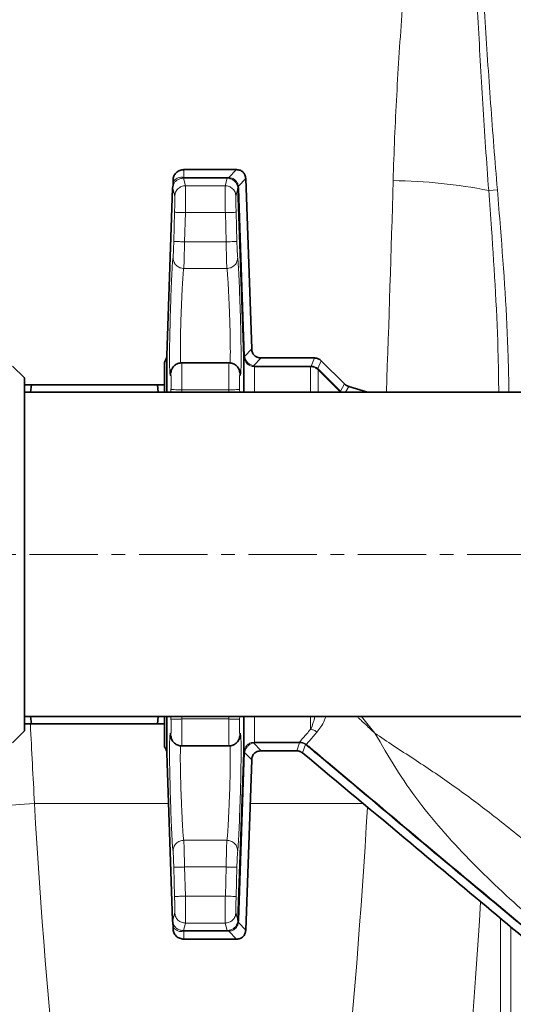
# Model space of a CAD drawing. Units: millimetres. Extents: x 10 to 6959, y 329 to 6185.
# Drawn here: x 3365 to 3456, y 834 to 1017 of the extents above; entities that cross this region are included whole.
import ezdxf

# ---------------------------------------------------------------- set-up
doc = ezdxf.new("R2010")
doc.units = ezdxf.units.MM
doc.linetypes.add('CENTERX2', pattern=[20.32, 12.7, -2.54, 2.54, -2.54])

msp = doc.modelspace()

# ---------------------------------------------------------------- linework, layer by layer
at = {"color": 7, "linetype": 'Continuous', "lineweight": 35}
for p, q in [((3395.26, 989.5), (3405.04, 989.5)), ((3393.24, 986.39), (3393.19, 985.98)), ((3393.19, 986.07), (3393.23, 986.38)), ((3393.28, 987.24), (3393.26, 987.5)), ((3406.77, 987.83), (3407.87, 956.17)), ((3393.19, 986.07), (3392.11, 954.93)), ((3406.42, 954.82), (3405.33, 985.97)), ((3403.7, 953.59), (3394.82, 953.59)), ((3409.61, 954.5), (3419.57, 954.5)), ((3420.79, 953.99), (3425.1, 949.68)), ((3365.66, 950.8), (3363.46, 953)), ((3365.66, 885.2), (3365.66, 950.8)), ((3479.16, 948.15), (3365.66, 948.15)), ((3366.8, 948.15), (3366.97, 949.5)), ((3366.97, 949.5), (3390.36, 949.5)), ((3390.36, 949.5), (3390.52, 948.15)), ((3425.92, 949.22), (3429.39, 948.15)), ((3365.66, 887.85), (3479.16, 887.85)), ((3366.97, 886.5), (3366.8, 887.85)), ((3390.52, 887.85), (3390.36, 886.5)), ((3390.36, 886.5), (3366.97, 886.5)), ((3363.46, 883), (3365.66, 885.2)), ((3394.82, 882.41), (3403.7, 882.41)), ((3392.11, 881.07), (3393.19, 849.93)), ((3405.33, 850.03), (3406.42, 881.18)), ((3416.23, 881.5), (3409.61, 881.5)), ((3407.87, 879.83), (3406.77, 848.17)), ((3393.19, 850.02), (3393.24, 849.6)), ((3393.19, 849.93), (3393.22, 850.02)), ((3393.23, 849.62), (3393.19, 849.93)), ((3393.23, 849.62), (3393.28, 848.76)), ((3393.26, 848.5), (3393.28, 848.76)), ((3405.04, 846.5), (3395.26, 846.5))]:
    msp.add_line(p, q, dxfattribs=at)
at = {"color": 8, "linetype": 'Continuous', "lineweight": 18}
for p, q in [((3395.26, 989.5), (3395.26, 988.03)), ((3405.04, 989.5), (3403.6, 988.01)), ((3393.28, 987.24), (3393.48, 987.5)), ((3395.58, 986.51), (3395.19, 987.89)), ((3395.19, 987.89), (3395.26, 987.89)), ((3395.24, 988.03), (3395.26, 988.03)), ((3395.26, 988.03), (3403.33, 988.03)), ((3403.33, 987.89), (3395.26, 987.89)), ((3402.95, 986.51), (3395.58, 986.51)), ((3403.33, 987.89), (3402.95, 986.51)), ((3403.33, 988.03), (3403.6, 988.01)), ((3403.51, 987.89), (3403.33, 987.89)), ((3406.77, 987.83), (3405.41, 986.43)), ((3405.41, 986.43), (3405.47, 985.97)), ((3393.58, 984.57), (3393.22, 985.98)), ((3405.33, 985.97), (3404.95, 984.57)), ((3405.47, 985.97), (3406.55, 954.82)), ((3451.91, 985.62), (3453.52, 985.76)), ((3393.4, 976.15), (3393.55, 981.57)), ((3395.4, 976.09), (3395.55, 981.51)), ((3395.55, 981.51), (3402.98, 981.51)), ((3402.98, 981.51), (3403.13, 976.09)), ((3404.98, 981.57), (3405.13, 976.15)), ((3403.13, 976.09), (3395.4, 976.09)), ((3395.26, 971.13), (3403.27, 971.13)), ((3406.55, 954.8), (3407.87, 956.17)), ((3406.42, 954.82), (3406.42, 954.78)), ((3406.55, 954.82), (3406.55, 954.8)), ((3409.61, 954.5), (3408.19, 953.03)), ((3419.57, 954.5), (3418.94, 953)), ((3420.79, 953.99), (3420.18, 952.53)), ((3392.83, 951.55), (3392.94, 952.08)), ((3407.96, 952.93), (3408.42, 952.87)), ((3408.42, 953), (3418.83, 953)), ((3418.83, 952.87), (3408.42, 952.87)), ((3418.83, 953), (3418.94, 953)), ((3418.91, 952.87), (3418.83, 952.87)), ((3420.25, 952.29), (3420.14, 952.38)), ((3420.18, 952.53), (3420.34, 952.38)), ((3424.26, 948.25), (3420.25, 952.29)), ((3420.34, 952.38), (3424.36, 948.35)), ((3425.1, 949.68), (3424.36, 948.35)), ((3392.88, 948.62), (3392.88, 948.15)), ((3394.88, 948.59), (3403.64, 948.59)), ((3394.88, 948.15), (3394.88, 948.59)), ((3403.64, 948.59), (3403.65, 948.15)), ((3405.65, 948.15), (3405.64, 948.62)), ((3424.3, 948.21), (3424.26, 948.25)), ((3424.36, 948.35), (3424.44, 948.27)), ((3424.44, 948.27), (3424.6, 948.15)), ((3425.92, 949.22), (3425.33, 948.15)), ((3392.88, 887.85), (3392.88, 887.38)), ((3394.88, 887.41), (3394.88, 887.85)), ((3403.65, 887.85), (3403.64, 887.41)), ((3405.64, 887.38), (3405.65, 887.85)), ((3418.83, 885.49), (3418.83, 887.85)), ((3428.25, 887.85), (3430.76, 884.79)), ((3403.64, 887.41), (3394.88, 887.41)), ((3405.69, 884.45), (3405.58, 883.92)), ((3408.42, 883.13), (3407.96, 883.07)), ((3408.19, 882.97), (3409.61, 881.5)), ((3408.42, 883.13), (3416.77, 883.13)), ((3416.77, 883), (3408.42, 883)), ((3416.23, 881.5), (3416.77, 883)), ((3416.77, 883.13), (3416.78, 883.13)), ((3416.77, 883), (3416.8, 883)), ((3417.89, 882.64), (3417.34, 881.1)), ((3418.06, 882.68), (3417.89, 882.8)), ((3417.98, 882.58), (3417.89, 882.64)), ((3406.55, 881.18), (3405.47, 850.03)), ((3406.42, 881.22), (3406.42, 881.18)), ((3407.87, 879.83), (3406.55, 881.2)), ((3406.55, 881.2), (3406.55, 881.18)), ((3392.43, 871.73), (3367.53, 871.73)), ((3428.56, 871.73), (3407.59, 871.73)), ((3403.27, 864.87), (3395.26, 864.87)), ((3393.55, 854.43), (3393.4, 859.85)), ((3395.55, 854.49), (3395.4, 859.91)), ((3395.4, 859.91), (3403.13, 859.91)), ((3403.13, 859.91), (3402.98, 854.49)), ((3405.13, 859.85), (3404.98, 854.43)), ((3402.98, 854.49), (3395.55, 854.49)), ((3393.22, 850.02), (3393.58, 851.43)), ((3404.95, 851.43), (3405.33, 850.03)), ((3395.19, 848.11), (3395.58, 849.49)), ((3395.58, 849.49), (3402.95, 849.49)), ((3402.95, 849.49), (3403.33, 848.11)), ((3405.47, 850.03), (3405.41, 849.57)), ((3405.41, 849.57), (3406.77, 848.17)), ((3454.07, 850.4), (3454.07, 749.62)), ((3393.48, 848.5), (3393.28, 848.76)), ((3395.26, 848.11), (3395.19, 848.11)), ((3395.26, 847.97), (3395.24, 847.97)), ((3395.26, 848.11), (3403.33, 848.11)), ((3403.33, 847.97), (3395.26, 847.97)), ((3395.26, 847.97), (3395.26, 846.5)), ((3403.33, 848.11), (3403.51, 848.11)), ((3403.6, 847.99), (3403.33, 847.97)), ((3403.6, 847.99), (3405.04, 846.5)), ((3456.04, 749.62), (3456.04, 848.75))]:
    msp.add_line(p, q, dxfattribs=at)
at = {"color": 7, "linetype": 'CENTERX2', "lineweight": 18}
msp.add_line((3305.66, 918), (3539.16, 918), dxfattribs=at)
at = {"color": 8, "linetype": 'Continuous', "lineweight": 18, "flags": 128}
msp.add_lwpolyline([(3345.86, 865.37), (3346.5, 866.19), (3347.49, 867), (3348.79, 867.78), (3350.41, 868.52), (3352.3, 869.21), (3354.44, 869.84), (3356.79, 870.4), (3359.32, 870.87), (3361.98, 871.25), (3364.73, 871.54), (3367.53, 871.73)], dxfattribs=at)
at = {"color": 7, "linetype": 'Continuous', "lineweight": 35}
for radius in [480, 470, 421]:
    msp.add_circle((3535.97, 1114.5), radius, dxfattribs=at)
at = {"color": 8, "linetype": 'Continuous', "lineweight": 18}
msp.add_circle((3535.97, 1114.5), 430.29, dxfattribs=at)
msp.add_arc((3433.1, 890.25), 97.21, 78.8446, 89.377, dxfattribs=at)
at = {"color": 7, "linetype": 'Continuous', "lineweight": 35}
for centre, start, end in [((3390.11, 955), 320.9472, 0), ((3390.11, 881), 0, 39.0617)]:
    msp.add_arc(centre, 2, start, end, dxfattribs=at)
at = {"color": 8, "linetype": 'Continuous', "lineweight": 18}
for centre, major_axis, ratio, start_param, end_param in [((3283.91, 1114.5), (0, 840), 0.180945, 4.513035, 4.560561), ((3513.04, 1114.5), (0, 840), 0.180945, 1.84573, 1.863991), ((3420.19, 955.54), (0, 290), 0.189704, 1.863991, 2.291637), ((3376.75, 955.54), (0, 290), 0.189704, 3.991549, 4.416711), ((3398.42, 955.54), (0, 312), 0.176327, 3.991549, 4.379024)]:
    msp.add_ellipse(centre, major_axis=major_axis, ratio=ratio, start_param=start_param, end_param=end_param, dxfattribs=at)
for points, knots in [([(3434.15, 987.45), (3434.3, 992.74), (3434.53, 998.02), (3435.1, 1008.61), (3435.45, 1013.9), (3436.63, 1029.78), (3437.6, 1040.36), (3439.76, 1061.53), (3440.94, 1072.11), (3442.79, 1088), (3443.42, 1093.29), (3444.69, 1103.89), (3445.33, 1109.19), (3445.97, 1114.5)], [0, 0, 0, 0, 0.125, 0.125, 0.25, 0.25, 0.5, 0.5, 0.75, 0.75, 0.875, 0.875, 1, 1, 1, 1]), ([(3451.91, 985.62), (3451.5, 990.98), (3451.14, 996.35), (3450.48, 1007.08), (3450.18, 1012.44), (3449.32, 1028.55), (3448.83, 1039.29), (3447.93, 1060.77), (3447.51, 1071.52), (3446.73, 1093.01), (3446.35, 1103.76), (3445.97, 1114.5)], [0, 0, 0, 0, 0.125, 0.125, 0.25, 0.25, 0.5, 0.5, 0.75, 0.75, 1, 1, 1, 1]), ([(3453.52, 985.76), (3453.07, 991.11), (3452.65, 996.47), (3451.88, 1007.19), (3451.51, 1012.55), (3450.47, 1028.64), (3449.85, 1039.37), (3448.67, 1060.83), (3448.11, 1071.56), (3447.03, 1093.03), (3446.5, 1103.77), (3445.97, 1114.5)], [0, 0, 0, 0, 0.125, 0.125, 0.25, 0.25, 0.5, 0.5, 0.75, 0.75, 1, 1, 1, 1]), ([(3393.48, 987.5), (3393.72, 987.7), (3394.08, 988), (3394.62, 988.09), (3394.9, 988.08), (3395.08, 988.05), (3395.18, 988.04), (3395.24, 988.03)], [0, 0, 0, 0, 0.499324, 0.749716, 0.877507, 0.939127, 1, 1, 1, 1]), ([(3395.19, 987.89), (3395.11, 987.89), (3394.94, 987.89), (3394.66, 987.84), (3394.26, 987.72), (3393.82, 987.44), (3393.42, 986.99), (3393.29, 986.58), (3393.23, 986.38)], [0, 0, 0, 0, 0.062397, 0.124993, 0.249972, 0.49989, 0.749963, 1, 1, 1, 1]), ([(3393.58, 984.57), (3393.61, 984.82), (3393.68, 985.33), (3394.15, 985.98), (3394.82, 986.43), (3395.33, 986.48), (3395.58, 986.51)], [0, 0, 0, 0, 0.240492, 0.5, 0.759508, 1, 1, 1, 1]), ([(3395.19, 987.89), (3395.2, 987.9), (3395.21, 987.92), (3395.23, 987.99), (3395.24, 988.03)], [0, 0, 0, 0, 0.5, 1, 1, 1, 1]), ([(3395.58, 986.51), (3395.58, 986.41), (3395.59, 986.22), (3395.59, 985.07), (3395.58, 983.75), (3395.56, 982.52), (3395.55, 981.85), (3395.55, 981.51)], [0, 0, 0, 0, 0.252519, 0.499351, 0.738085, 0.866272, 1, 1, 1, 1]), ([(3402.95, 986.51), (3402.94, 986.41), (3402.93, 986.22), (3402.93, 985.07), (3402.94, 983.75), (3402.96, 982.52), (3402.97, 981.85), (3402.98, 981.51)], [0, 0, 0, 0, 0.252517, 0.499351, 0.738082, 0.866269, 1, 1, 1, 1]), ([(3402.95, 986.51), (3403.19, 986.48), (3403.71, 986.43), (3404.37, 985.98), (3404.84, 985.33), (3404.91, 984.82), (3404.95, 984.57)], [0, 0, 0, 0, 0.240493, 0.500001, 0.759508, 1, 1, 1, 1]), ([(3405.3, 986.27), (3405.24, 986.47), (3405.12, 986.88), (3404.7, 987.39), (3404.15, 987.76), (3403.73, 987.84), (3403.51, 987.89)], [0, 0, 0, 0, 0.252719, 0.501262, 0.749306, 1, 1, 1, 1]), ([(3403.6, 988.01), (3403.83, 987.99), (3404.26, 987.93), (3404.83, 987.58), (3405.25, 987.06), (3405.36, 986.64), (3405.41, 986.43)], [0, 0, 0, 0, 0.255082, 0.50007, 0.741573, 1, 1, 1, 1]), ([(3405.3, 986.27), (3405.3, 986.29), (3405.3, 986.34), (3405.38, 986.4), (3405.41, 986.43)], [0, 0, 0, 0, 0.5, 1, 1, 1, 1]), ([(3405.33, 985.97), (3405.33, 986.02), (3405.32, 986.12), (3405.31, 986.22), (3405.3, 986.27)], [0, 0, 0, 0, 0.496112, 1, 1, 1, 1]), ([(3393.55, 981.57), (3393.56, 981.95), (3393.58, 982.72), (3393.59, 983.7), (3393.6, 984.4), (3393.58, 984.51), (3393.58, 984.57)], [0, 0, 0, 0, 0.250012, 0.5, 0.749988, 1, 1, 1, 1]), ([(3404.95, 984.57), (3404.94, 984.51), (3404.93, 984.4), (3404.93, 983.7), (3404.95, 982.72), (3404.97, 981.95), (3404.98, 981.57)], [0, 0, 0, 0, 0.250012, 0.5, 0.749988, 1, 1, 1, 1]), ([(3451.91, 985.62), (3452.08, 983.26), (3452.82, 972.94), (3453.6, 960.45), (3453.74, 950.31), (3453.77, 948.15)], [0, 0, 0, 0, 0.189463, 0.827485, 1, 1, 1, 1]), ([(3455.66, 948.15), (3455.62, 950.32), (3455.43, 960.5), (3454.55, 973.04), (3453.71, 983.39), (3453.52, 985.76)], [0, 0, 0, 0, 0.172784, 0.810926, 1, 1, 1, 1]), ([(3393.55, 981.57), (3393.58, 981.57), (3393.63, 981.57), (3393.88, 981.56), (3394.14, 981.55), (3394.46, 981.54), (3394.92, 981.53), (3395.3, 981.52), (3395.55, 981.51)], [0, 0, 0, 0, 0.239737, 0.368541, 0.500002, 0.631462, 0.760266, 1, 1, 1, 1]), ([(3393.26, 973.17), (3393.27, 973.25), (3393.29, 973.41), (3393.33, 974.12), (3393.36, 975.06), (3393.39, 975.78), (3393.4, 976.15)], [0, 0, 0, 0, 0.250011, 0.5, 0.749988, 1, 1, 1, 1]), ([(3395.4, 976.09), (3395.15, 976.1), (3394.77, 976.11), (3394.31, 976.12), (3393.99, 976.13), (3393.73, 976.14), (3393.48, 976.14), (3393.43, 976.15), (3393.4, 976.15)], [0, 0, 0, 0, 0.239752, 0.36855, 0.5, 0.63145, 0.760248, 1, 1, 1, 1]), ([(3395.4, 976.09), (3395.39, 975.6), (3395.37, 974.78), (3395.35, 973.66), (3395.33, 972.77), (3395.3, 972.04), (3395.28, 971.41), (3395.27, 971.24), (3395.26, 971.13)], [0, 0, 0, 0, 0.201677, 0.338859, 0.500039, 0.650644, 0.784296, 1, 1, 1, 1]), ([(3403.13, 976.09), (3403.14, 975.6), (3403.15, 974.78), (3403.18, 973.66), (3403.2, 972.77), (3403.22, 972.04), (3403.24, 971.41), (3403.26, 971.24), (3403.27, 971.13)], [0, 0, 0, 0, 0.201702, 0.338878, 0.500039, 0.650656, 0.784311, 1, 1, 1, 1]), ([(3405.13, 976.15), (3405.14, 975.78), (3405.16, 975.06), (3405.2, 974.12), (3405.24, 973.41), (3405.26, 973.25), (3405.27, 973.17)], [0, 0, 0, 0, 0.250016, 0.50001, 0.749997, 1, 1, 1, 1]), ([(3392.83, 951.55), (3392.81, 951.41), (3392.76, 951.15), (3392.7, 951.32), (3392.65, 951.92), (3392.63, 952.95), (3392.62, 954.37), (3392.62, 956.11), (3392.65, 958.1), (3392.7, 960.26), (3392.76, 962.51), (3392.82, 964.74), (3392.9, 966.88), (3392.98, 968.82), (3393.06, 970.49), (3393.13, 971.81), (3393.2, 972.77), (3393.24, 973.03), (3393.26, 973.17)], [0, 0, 0, 0, 0.062497, 0.124995, 0.18749, 0.249988, 0.312485, 0.374982, 0.43748, 0.499975, 0.562473, 0.624973, 0.687474, 0.749979, 0.812482, 0.874989, 0.937499, 1, 1, 1, 1]), ([(3393.26, 973.17), (3393.28, 972.91), (3393.31, 972.52), (3393.56, 972.05), (3393.81, 971.72), (3394.14, 971.46), (3394.61, 971.2), (3395, 971.16), (3395.26, 971.13)], [0, 0, 0, 0, 0.2391112, 0.3681381, 0.4999991, 0.6318602, 0.7608875, 1, 1, 1, 1]), ([(3403.27, 971.13), (3403.52, 971.16), (3403.92, 971.2), (3404.39, 971.46), (3404.71, 971.72), (3404.97, 972.05), (3405.21, 972.52), (3405.24, 972.91), (3405.27, 973.17)], [0, 0, 0, 0, 0.239112, 0.368139, 0.5, 0.631861, 0.760888, 1, 1, 1, 1]), ([(3405.27, 973.17), (3405.29, 973.03), (3405.32, 972.77), (3405.39, 971.81), (3405.47, 970.49), (3405.55, 968.82), (3405.62, 966.88), (3405.7, 964.74), (3405.77, 962.51), (3405.83, 960.26), (3405.87, 958.1), (3405.9, 956.11), (3405.91, 954.37), (3405.9, 952.95), (3405.87, 951.92), (3405.82, 951.32), (3405.77, 951.15), (3405.72, 951.41), (3405.69, 951.55)], [0, 0, 0, 0, 0.062501, 0.125013, 0.187517, 0.250023, 0.312528, 0.37503, 0.43753, 0.500025, 0.562523, 0.62502, 0.687516, 0.750014, 0.812509, 0.875005, 0.937503, 1, 1, 1, 1]), ([(3394.68, 953.52), (3394.67, 953.63), (3394.64, 954.02), (3394.61, 955.52), (3394.63, 957.6), (3394.67, 959.32), (3394.69, 960.46), (3394.72, 961.45), (3394.75, 962.27), (3394.77, 962.91), (3394.8, 963.59), (3394.83, 964.29), (3394.86, 965.14), (3394.9, 966.04), (3394.95, 967.04), (3395, 967.99), (3395.05, 968.87), (3395.1, 969.57), (3395.15, 970.25), (3395.2, 970.84), (3395.24, 971.03), (3395.26, 971.13)], [0, 0, 0, 0, 0.050711, 0.180531, 0.311218, 0.357377, 0.40473, 0.453278, 0.477577, 0.503402, 0.530753, 0.559629, 0.590031, 0.63737, 0.676802, 0.726725, 0.778712, 0.824278, 0.863417, 0.934355, 1, 1, 1, 1]), ([(3403.27, 971.13), (3403.28, 971.07), (3403.3, 970.96), (3403.34, 970.61), (3403.38, 970.19), (3403.41, 969.72), (3403.45, 969.26), (3403.48, 968.67), (3403.54, 967.67), (3403.59, 966.61), (3403.64, 965.67), (3403.65, 965.3), (3403.68, 964.7), (3403.72, 963.84), (3403.76, 962.72), (3403.8, 961.4), (3403.85, 959.88), (3403.89, 957.76), (3403.92, 955.52), (3403.89, 954.02), (3403.85, 953.63), (3403.84, 953.52)], [0, 0, 0, 0, 0.043218, 0.08879, 0.136716, 0.165438, 0.197805, 0.233816, 0.27347, 0.362616, 0.383085, 0.398895, 0.410047, 0.459738, 0.50531, 0.546763, 0.619119, 0.688769, 0.81943, 0.949424, 1, 1, 1, 1]), ([(3394.85, 953.59), (3394.86, 953.57), (3394.87, 953.53), (3394.88, 953.11), (3394.9, 952.2), (3394.9, 950.56), (3394.89, 949.25), (3394.88, 948.59)], [0, 0, 0, 0, 0.13411, 0.262436, 0.500682, 0.747298, 1, 1, 1, 1]), ([(3403.67, 953.59), (3403.67, 953.57), (3403.66, 953.53), (3403.64, 953.11), (3403.63, 952.2), (3403.63, 950.56), (3403.64, 949.25), (3403.64, 948.59)], [0, 0, 0, 0, 0.134099, 0.262422, 0.500682, 0.747288, 1, 1, 1, 1]), ([(3406.42, 954.78), (3406.46, 954.54), (3406.53, 954.11), (3406.89, 953.56), (3407.36, 953.14), (3407.76, 953), (3407.96, 952.93)], [0, 0, 0, 0, 0.279853, 0.49996, 0.751101, 1, 1, 1, 1]), ([(3408.19, 953.03), (3407.99, 953.1), (3407.61, 953.23), (3407.1, 953.65), (3406.71, 954.18), (3406.6, 954.6), (3406.55, 954.8)], [0, 0, 0, 0, 0.2499726, 0.5000068, 0.7507736, 1, 1, 1, 1]), ([(3392.88, 948.62), (3392.89, 948.85), (3392.89, 949.3), (3392.9, 949.95), (3392.9, 950.53), (3392.89, 951.01), (3392.88, 951.37), (3392.87, 951.58), (3392.85, 951.66), (3392.84, 951.58), (3392.83, 951.55)], [0, 0, 0, 0, 0.125191, 0.25003, 0.375023, 0.500019, 0.625015, 0.750007, 0.875042, 1, 1, 1, 1]), ([(3405.51, 952.33), (3405.52, 952.3), (3405.65, 952.07), (3405.68, 951.79), (3405.69, 951.55)], [0, 0, 0, 0, 0.104244, 1, 1, 1, 1]), ([(3405.69, 951.55), (3405.69, 951.58), (3405.67, 951.66), (3405.66, 951.58), (3405.64, 951.37), (3405.63, 951.01), (3405.63, 950.53), (3405.63, 949.95), (3405.63, 949.3), (3405.64, 948.85), (3405.64, 948.62)], [0, 0, 0, 0, 0.12496, 0.250001, 0.374993, 0.499989, 0.624985, 0.749977, 0.874813, 1, 1, 1, 1]), ([(3407.96, 952.93), (3408, 952.93), (3408.07, 952.94), (3408.15, 953), (3408.19, 953.03)], [0, 0, 0, 0, 0.499999, 1, 1, 1, 1]), ([(3408.19, 953.03), (3408.22, 953.02), (3408.3, 953), (3408.38, 953), (3408.42, 953)], [0, 0, 0, 0, 0.50822, 1, 1, 1, 1]), ([(3408.42, 952.87), (3408.42, 952.56), (3408.42, 951.93), (3408.42, 950.18), (3408.42, 948.58), (3408.42, 948.15)], [0, 0, 0, 0, 0.421991, 0.843982, 1, 1, 1, 1]), ([(3418.83, 948.15), (3418.83, 948.78), (3418.83, 950.4), (3418.83, 952.06), (3418.83, 952.6), (3418.83, 952.87)], [0, 0, 0, 0, 0.241436, 0.620718, 1, 1, 1, 1]), ([(3420.14, 952.38), (3419.96, 952.51), (3419.59, 952.78), (3419.14, 952.84), (3418.91, 952.87)], [0, 0, 0, 0, 0.49265, 1, 1, 1, 1]), ([(3418.94, 953), (3419.17, 952.97), (3419.63, 952.93), (3420, 952.66), (3420.18, 952.53)], [0, 0, 0, 0, 0.500116, 1, 1, 1, 1]), ([(3420.25, 948.15), (3420.25, 948.76), (3420.25, 950.17), (3420.25, 951.61), (3420.25, 952.06), (3420.25, 952.29)], [0, 0, 0, 0, 0.273472, 0.636736, 1, 1, 1, 1]), ([(3394.88, 948.59), (3394.63, 948.59), (3394.12, 948.6), (3393.45, 948.62), (3392.99, 948.62), (3392.92, 948.63), (3392.88, 948.63)], [0, 0, 0, 0, 0.240494, 0.500004, 0.759513, 1, 1, 1, 1]), ([(3405.64, 948.63), (3405.61, 948.63), (3405.54, 948.62), (3405.07, 948.62), (3404.4, 948.6), (3403.89, 948.59), (3403.64, 948.59)], [0, 0, 0, 0, 0.24049, 0.5, 0.75951, 1, 1, 1, 1]), ([(3408.42, 887.85), (3408.42, 887.42), (3408.42, 885.82), (3408.42, 884.07), (3408.42, 883.44), (3408.42, 883.13)], [0, 0, 0, 0, 0.156018, 0.578009, 1, 1, 1, 1]), ([(3418.83, 885.49), (3419, 885.87), (3419.28, 886.52), (3419.52, 887.46), (3419.62, 887.85)], [0, 0, 0, 0, 0.58559, 1, 1, 1, 1]), ([(3421.62, 887.85), (3421.55, 887.64), (3421.11, 886.31), (3420.51, 885.58), (3419.99, 884.97)], [0, 0, 0, 0, 0.154711, 1, 1, 1, 1]), ([(3427.45, 887.85), (3427.58, 887.73), (3427.94, 887.39), (3428.37, 887), (3428.68, 886.71), (3428.77, 886.63), (3428.8, 886.6), (3429.45, 885.99), (3430.11, 885.39), (3430.76, 884.79)], [0, 0, 0, 0, 0.116429, 0.328559, 0.386418, 0.40288, 0.407966, 0.410949, 1, 1, 1, 1]), ([(3392.83, 884.45), (3392.84, 884.42), (3392.85, 884.34), (3392.87, 884.42), (3392.88, 884.63), (3392.89, 884.99), (3392.9, 885.47), (3392.9, 886.05), (3392.89, 886.7), (3392.89, 887.15), (3392.88, 887.38)], [0, 0, 0, 0, 0.12496, 0.250001, 0.374993, 0.499989, 0.624985, 0.749977, 0.874813, 1, 1, 1, 1]), ([(3394.88, 887.41), (3394.63, 887.41), (3394.25, 887.4), (3393.8, 887.39), (3393.48, 887.38), (3393.22, 887.38), (3392.97, 887.38), (3392.92, 887.37), (3392.88, 887.37)], [0, 0, 0, 0, 0.239865, 0.368623, 0.5, 0.631377, 0.760135, 1, 1, 1, 1]), ([(3394.88, 887.41), (3394.89, 886.75), (3394.9, 885.44), (3394.9, 883.8), (3394.88, 882.89), (3394.87, 882.47), (3394.86, 882.43), (3394.85, 882.41)], [0, 0, 0, 0, 0.252711, 0.499318, 0.737576, 0.865899, 1, 1, 1, 1]), ([(3403.64, 887.41), (3403.64, 886.75), (3403.63, 885.44), (3403.63, 883.8), (3403.64, 882.89), (3403.66, 882.47), (3403.67, 882.43), (3403.67, 882.41)], [0, 0, 0, 0, 0.252707, 0.499318, 0.737565, 0.865891, 1, 1, 1, 1]), ([(3403.64, 887.41), (3403.89, 887.41), (3404.4, 887.4), (3405.07, 887.38), (3405.54, 887.38), (3405.61, 887.37), (3405.64, 887.37)], [0, 0, 0, 0, 0.2404922, 0.5000028, 0.7595119, 1, 1, 1, 1]), ([(3405.64, 887.38), (3405.64, 887.15), (3405.63, 886.7), (3405.63, 886.05), (3405.63, 885.47), (3405.63, 884.99), (3405.64, 884.63), (3405.66, 884.42), (3405.67, 884.34), (3405.69, 884.42), (3405.69, 884.45)], [0, 0, 0, 0, 0.125191, 0.25003, 0.375023, 0.500019, 0.625015, 0.750007, 0.875042, 1, 1, 1, 1]), ([(3393.26, 862.83), (3393.24, 862.97), (3393.2, 863.23), (3393.13, 864.19), (3393.06, 865.51), (3392.98, 867.18), (3392.9, 869.12), (3392.82, 871.26), (3392.76, 873.49), (3392.7, 875.74), (3392.65, 877.9), (3392.62, 879.89), (3392.62, 881.63), (3392.63, 883.05), (3392.65, 884.08), (3392.7, 884.68), (3392.76, 884.85), (3392.81, 884.59), (3392.83, 884.45)], [0, 0, 0, 0, 0.062501, 0.125013, 0.187517, 0.250023, 0.312528, 0.37503, 0.43753, 0.500025, 0.562523, 0.62502, 0.687516, 0.750014, 0.812509, 0.875005, 0.937503, 1, 1, 1, 1]), ([(3393.02, 883.67), (3393, 883.7), (3392.87, 883.93), (3392.85, 884.21), (3392.83, 884.45)], [0, 0, 0, 0, 0.1042693, 1, 1, 1, 1]), ([(3405.69, 884.45), (3405.72, 884.59), (3405.77, 884.85), (3405.82, 884.68), (3405.87, 884.08), (3405.9, 883.05), (3405.91, 881.63), (3405.9, 879.89), (3405.87, 877.9), (3405.83, 875.74), (3405.77, 873.49), (3405.7, 871.26), (3405.62, 869.12), (3405.55, 867.18), (3405.47, 865.51), (3405.39, 864.19), (3405.32, 863.23), (3405.29, 862.97), (3405.27, 862.83)], [0, 0, 0, 0, 0.062497, 0.124995, 0.18749, 0.249988, 0.312485, 0.374982, 0.43748, 0.499975, 0.562473, 0.624973, 0.687474, 0.749979, 0.812482, 0.874989, 0.937499, 1, 1, 1, 1]), ([(3416.78, 883.13), (3416.96, 883.35), (3417.32, 883.78), (3418.33, 884.92), (3418.83, 885.49)], [0, 0, 0, 0, 0.499994, 1, 1, 1, 1]), ([(3419.99, 884.97), (3419.52, 884.42), (3418.57, 883.32), (3418.23, 882.89), (3418.06, 882.68)], [0, 0, 0, 0, 0.499616, 1, 1, 1, 1]), ([(3418.83, 885.49), (3419.04, 885.44), (3419.46, 885.36), (3419.82, 885.1), (3419.99, 884.97)], [0, 0, 0, 0, 0.5, 1, 1, 1, 1]), ([(3430.76, 884.79), (3431.91, 884), (3434.29, 882.38), (3437.92, 880.04), (3441.55, 877.64), (3445.11, 875.18), (3448.61, 872.64), (3452.12, 869.97), (3455.69, 867.16), (3459.55, 864.04), (3463.55, 860.84), (3467.66, 857.55), (3471.59, 854.32), (3475.48, 850.98), (3477.91, 848.64), (3479.13, 847.46)], [0, 0, 0, 0, 0.0700474, 0.1442758, 0.2146364, 0.2844768, 0.356379, 0.4259751, 0.4999931, 0.5780086, 0.6686422, 0.7499998, 0.8349847, 0.9174807, 1, 1, 1, 1]), ([(3471.49, 839.83), (3469.65, 841.6), (3465.95, 845.14), (3460.13, 850.15), (3454.4, 855.25), (3448.92, 860.59), (3443.68, 866.15), (3438.81, 871.99), (3434.57, 878.24), (3432.03, 882.61), (3430.76, 884.79)], [0, 0, 0, 0, 0.124998, 0.250013, 0.37502, 0.500024, 0.625023, 0.750014, 0.874998, 1, 1, 1, 1]), ([(3395.26, 864.87), (3395.24, 864.98), (3395.2, 865.19), (3395.13, 865.93), (3395.06, 867.01), (3394.98, 868.44), (3394.89, 870.13), (3394.82, 871.91), (3394.75, 873.62), (3394.69, 875.47), (3394.65, 877.21), (3394.62, 878.84), (3394.61, 880.25), (3394.62, 881.38), (3394.65, 882.16), (3394.67, 882.39), (3394.68, 882.48)], [0, 0, 0, 0, 0.0703218, 0.1469909, 0.2102316, 0.2939719, 0.3817627, 0.440937, 0.5188109, 0.5879282, 0.6632686, 0.734922, 0.8083517, 0.8819149, 0.9534732, 1, 1, 1, 1]), ([(3403.84, 882.48), (3403.85, 882.39), (3403.88, 882.16), (3403.9, 881.39), (3403.91, 880.25), (3403.9, 878.84), (3403.87, 877.21), (3403.83, 875.47), (3403.77, 873.62), (3403.71, 871.91), (3403.63, 870.13), (3403.55, 868.44), (3403.47, 867.01), (3403.39, 865.93), (3403.32, 865.19), (3403.29, 864.98), (3403.27, 864.87)], [0, 0, 0, 0, 0.0464003, 0.118073, 0.191606, 0.2650679, 0.3367779, 0.4120628, 0.4812472, 0.5590572, 0.6181986, 0.7060243, 0.7897141, 0.8530059, 0.9296423, 1, 1, 1, 1]), ([(3407.96, 883.07), (3407.76, 883), (3407.36, 882.86), (3406.88, 882.44), (3406.53, 881.89), (3406.46, 881.46), (3406.42, 881.22)], [0, 0, 0, 0, 0.249475, 0.500041, 0.720128, 1, 1, 1, 1]), ([(3406.55, 881.2), (3406.6, 881.41), (3406.71, 881.82), (3407.1, 882.35), (3407.61, 882.77), (3407.99, 882.9), (3408.19, 882.97)], [0, 0, 0, 0, 0.249672, 0.499994, 0.750028, 1, 1, 1, 1]), ([(3408.19, 882.97), (3408.15, 883), (3408.07, 883.06), (3408, 883.07), (3407.96, 883.07)], [0, 0, 0, 0, 0.500001, 1, 1, 1, 1]), ([(3408.42, 883), (3408.38, 883), (3408.3, 883), (3408.22, 882.98), (3408.19, 882.97)], [0, 0, 0, 0, 0.491768, 1, 1, 1, 1]), ([(3416.78, 883.13), (3416.98, 883.11), (3417.37, 883.08), (3417.72, 882.9), (3417.89, 882.8)], [0, 0, 0, 0, 0.502184, 1, 1, 1, 1]), ([(3416.8, 883), (3416.98, 882.98), (3417.37, 882.93), (3417.71, 882.74), (3417.89, 882.64)], [0, 0, 0, 0, 0.474033, 1, 1, 1, 1]), ([(3418.06, 882.68), (3418.05, 882.67), (3418.04, 882.65), (3418, 882.6), (3417.98, 882.58)], [0, 0, 0, 0, 0.5, 1, 1, 1, 1]), ([(3419.63, 881.2), (3419.35, 881.43), (3418.8, 881.89), (3418.25, 882.35), (3417.98, 882.58)], [0, 0, 0, 0, 0.507729, 1, 1, 1, 1]), ([(3418.06, 882.68), (3418.33, 882.45), (3418.89, 881.99), (3419.44, 881.53), (3419.72, 881.29)], [0, 0, 0, 0, 0.492547, 1, 1, 1, 1]), ([(3419.72, 881.29), (3419.71, 881.29), (3419.69, 881.27), (3419.65, 881.22), (3419.63, 881.2)], [0, 0, 0, 0, 0.499999, 1, 1, 1, 1]), ([(3470.32, 838.66), (3466.12, 842.22), (3457.7, 849.35), (3444.95, 859.89), (3432.31, 870.56), (3423.86, 877.65), (3419.63, 881.2)], [0, 0, 0, 0, 0.249914, 0.499933, 0.749963, 1, 1, 1, 1]), ([(3419.72, 881.29), (3423.94, 877.75), (3432.39, 870.66), (3445.03, 860), (3457.78, 849.45), (3466.2, 842.32), (3470.42, 838.75)], [0, 0, 0, 0, 0.249973, 0.49992, 0.749764, 1, 1, 1, 1]), ([(3395.26, 864.87), (3395, 864.84), (3394.61, 864.8), (3394.14, 864.54), (3393.81, 864.28), (3393.56, 863.95), (3393.31, 863.48), (3393.28, 863.09), (3393.26, 862.83)], [0, 0, 0, 0, 0.239112, 0.368139, 0.5, 0.631861, 0.760888, 1, 1, 1, 1]), ([(3395.26, 864.87), (3395.27, 864.76), (3395.28, 864.59), (3395.3, 863.96), (3395.33, 863.23), (3395.35, 862.34), (3395.37, 861.22), (3395.39, 860.4), (3395.4, 859.91)], [0, 0, 0, 0, 0.215689, 0.349344, 0.499961, 0.661122, 0.798298, 1, 1, 1, 1]), ([(3403.27, 864.87), (3403.26, 864.76), (3403.24, 864.59), (3403.22, 863.96), (3403.2, 863.23), (3403.18, 862.34), (3403.15, 861.22), (3403.14, 860.4), (3403.13, 859.91)], [0, 0, 0, 0, 0.215704, 0.349356, 0.499961, 0.661141, 0.798323, 1, 1, 1, 1]), ([(3405.27, 862.83), (3405.24, 863.09), (3405.21, 863.48), (3404.97, 863.95), (3404.71, 864.28), (3404.39, 864.54), (3403.92, 864.8), (3403.52, 864.84), (3403.27, 864.87)], [0, 0, 0, 0, 0.239111, 0.368138, 0.499999, 0.63186, 0.760888, 1, 1, 1, 1]), ([(3393.4, 859.85), (3393.39, 860.22), (3393.36, 860.94), (3393.33, 861.88), (3393.29, 862.59), (3393.27, 862.75), (3393.26, 862.83)], [0, 0, 0, 0, 0.250016, 0.50001, 0.749997, 1, 1, 1, 1]), ([(3405.27, 862.83), (3405.26, 862.75), (3405.24, 862.59), (3405.2, 861.88), (3405.16, 860.94), (3405.14, 860.22), (3405.13, 859.85)], [0, 0, 0, 0, 0.250011, 0.5, 0.749988, 1, 1, 1, 1]), ([(3393.4, 859.85), (3393.43, 859.85), (3393.48, 859.86), (3393.73, 859.86), (3393.99, 859.87), (3394.31, 859.88), (3394.77, 859.89), (3395.15, 859.9), (3395.4, 859.91)], [0, 0, 0, 0, 0.239752, 0.36855, 0.5, 0.63145, 0.760248, 1, 1, 1, 1]), ([(3395.55, 854.49), (3395.3, 854.48), (3394.92, 854.47), (3394.46, 854.46), (3394.14, 854.45), (3393.88, 854.44), (3393.63, 854.43), (3393.58, 854.43), (3393.55, 854.43)], [0, 0, 0, 0, 0.239736, 0.36854, 0.5, 0.631461, 0.760265, 1, 1, 1, 1]), ([(3395.55, 854.49), (3395.55, 854.15), (3395.56, 853.48), (3395.58, 852.25), (3395.59, 850.93), (3395.59, 849.78), (3395.58, 849.59), (3395.58, 849.49)], [0, 0, 0, 0, 0.133731, 0.261918, 0.500649, 0.747483, 1, 1, 1, 1]), ([(3402.98, 854.49), (3402.97, 854.15), (3402.96, 853.48), (3402.94, 852.25), (3402.93, 850.93), (3402.93, 849.78), (3402.94, 849.59), (3402.95, 849.49)], [0, 0, 0, 0, 0.133728, 0.261915, 0.500649, 0.747481, 1, 1, 1, 1]), ([(3393.58, 851.43), (3393.58, 851.49), (3393.6, 851.6), (3393.59, 852.3), (3393.58, 853.28), (3393.56, 854.05), (3393.55, 854.43)], [0, 0, 0, 0, 0.250012, 0.5, 0.749988, 1, 1, 1, 1]), ([(3404.98, 854.43), (3404.97, 854.05), (3404.95, 853.28), (3404.93, 852.3), (3404.93, 851.6), (3404.94, 851.49), (3404.95, 851.43)], [0, 0, 0, 0, 0.250012, 0.5, 0.749988, 1, 1, 1, 1]), ([(3395.58, 849.49), (3395.33, 849.52), (3394.82, 849.57), (3394.15, 850.02), (3393.68, 850.67), (3393.61, 851.18), (3393.58, 851.43)], [0, 0, 0, 0, 0.240492, 0.5, 0.759508, 1, 1, 1, 1]), ([(3404.95, 851.43), (3404.91, 851.18), (3404.84, 850.67), (3404.37, 850.02), (3403.71, 849.57), (3403.19, 849.52), (3402.95, 849.49)], [0, 0, 0, 0, 0.240492, 0.5, 0.759507, 1, 1, 1, 1]), ([(3393.23, 849.62), (3393.3, 849.41), (3393.43, 849), (3393.85, 848.54), (3394.3, 848.27), (3394.71, 848.15), (3394.97, 848.11), (3395.12, 848.11), (3395.19, 848.11)], [0, 0, 0, 0, 0.255032, 0.513676, 0.768279, 0.889182, 0.946101, 1, 1, 1, 1]), ([(3393.51, 848.97), (3393.49, 848.99), (3393.34, 849.17), (3393.28, 849.41), (3393.23, 849.62)], [0, 0, 0, 0, 0.129592, 1, 1, 1, 1]), ([(3403.51, 848.11), (3403.73, 848.16), (3404.15, 848.24), (3404.7, 848.61), (3405.12, 849.13), (3405.24, 849.53), (3405.3, 849.73)], [0, 0, 0, 0, 0.250764, 0.499025, 0.74747, 1, 1, 1, 1]), ([(3405.41, 849.57), (3405.36, 849.36), (3405.25, 848.94), (3404.83, 848.42), (3404.26, 848.07), (3403.83, 848.01), (3403.6, 847.99)], [0, 0, 0, 0, 0.258425, 0.499931, 0.744943, 1, 1, 1, 1]), ([(3405.3, 849.73), (3405.31, 849.78), (3405.32, 849.88), (3405.33, 849.98), (3405.33, 850.03)], [0, 0, 0, 0, 0.503888, 1, 1, 1, 1]), ([(3405.41, 849.57), (3405.38, 849.6), (3405.3, 849.66), (3405.3, 849.71), (3405.3, 849.73)], [0, 0, 0, 0, 0.5, 1, 1, 1, 1]), ([(3395.24, 847.97), (3395.2, 847.97), (3394.98, 847.94), (3394.68, 847.9), (3394.08, 848), (3393.72, 848.3), (3393.48, 848.5)], [0, 0, 0, 0, 0.041201, 0.249902, 0.500415, 1, 1, 1, 1]), ([(3395.24, 847.97), (3395.23, 848.01), (3395.21, 848.08), (3395.2, 848.1), (3395.19, 848.11)], [0, 0, 0, 0, 0.5, 1, 1, 1, 1])]:
    msp.add_open_spline(points, degree=3, knots=knots, dxfattribs=at)
at = {"color": 7, "linetype": 'Continuous', "lineweight": 35}
for points in [[(3393.26, 987.5), (3393.29, 987.76), (3393.35, 988.29), (3393.81, 988.95), (3394.48, 989.41), (3395, 989.47), (3395.26, 989.5)], [(3419.57, 954.5), (3419.8, 954.48), (3420.25, 954.43), (3420.61, 954.14), (3420.79, 953.99)], [(3395.26, 846.5), (3395, 846.53), (3394.48, 846.59), (3393.81, 847.05), (3393.35, 847.71), (3393.29, 848.24), (3393.26, 848.5)]]:
    msp.add_open_spline(points, degree=3, dxfattribs=at)
for points, knots in [([(3405.04, 989.5), (3405.27, 989.48), (3405.72, 989.44), (3406.29, 989.07), (3406.68, 988.51), (3406.74, 988.06), (3406.77, 987.83)], [0, 0, 0, 0, 0.260722, 0.500002, 0.739251, 1, 1, 1, 1]), ([(3393.28, 987.24), (3393.29, 987.1), (3393.31, 986.81), (3393.26, 986.53), (3393.23, 986.38)], [0, 0, 0, 0, 0.499769, 1, 1, 1, 1]), ([(3409.61, 954.5), (3409.37, 954.52), (3408.92, 954.56), (3408.35, 954.93), (3407.96, 955.49), (3407.9, 955.94), (3407.87, 956.17)], [0, 0, 0, 0, 0.2607328, 0.5000025, 0.7392616, 1, 1, 1, 1]), ([(3391.66, 948.15), (3391.66, 949.17), (3391.66, 951.38), (3391.66, 953.32), (3391.66, 953.6), (3391.66, 953.74)], [0, 0, 0, 0, 0.302879, 0.65144, 1, 1, 1, 1]), ([(3392.11, 954.93), (3392.11, 954.87), (3392.11, 954.75), (3392.11, 953.77), (3392.11, 952.21), (3392.11, 950.34), (3392.11, 948.78), (3392.11, 948.15)], [0, 0, 0, 0, 0.213547, 0.427095, 0.640642, 0.85419, 1, 1, 1, 1]), ([(3394.85, 953.59), (3394.62, 953.57), (3394.27, 953.53), (3393.84, 953.33), (3393.43, 953.03), (3393.02, 952.53), (3392.91, 952.03), (3392.85, 951.78)], [0, 0, 0, 0, 0.221577, 0.341927, 0.469281, 0.737645, 1, 1, 1, 1]), ([(3405.68, 951.78), (3405.62, 952.03), (3405.54, 952.41), (3405.25, 952.84), (3404.99, 953.11), (3404.68, 953.33), (3404.24, 953.54), (3403.9, 953.57), (3403.67, 953.59)], [0, 0, 0, 0, 0.2843253, 0.420761, 0.5472761, 0.6668613, 0.7820549, 1, 1, 1, 1]), ([(3406.42, 948.15), (3406.42, 949.24), (3406.42, 951.59), (3406.42, 953.9), (3406.42, 954.51), (3406.42, 954.82)], [0, 0, 0, 0, 0.302193, 0.651097, 1, 1, 1, 1]), ([(3425.1, 949.68), (3425.22, 949.58), (3425.46, 949.37), (3425.77, 949.27), (3425.92, 949.22)], [0, 0, 0, 0, 0.5, 1, 1, 1, 1]), ([(3366.97, 949.5), (3366.6, 949.5), (3365.86, 949.5), (3365.73, 949.5), (3365.66, 949.5)], [0, 0, 0, 0, 0.498963, 1, 1, 1, 1]), ([(3391.66, 949.5), (3391.6, 949.5), (3391.47, 949.5), (3390.73, 949.5), (3390.36, 949.5)], [0, 0, 0, 0, 0.498791, 1, 1, 1, 1]), ([(3391.66, 882.26), (3391.66, 882.4), (3391.66, 882.68), (3391.66, 884.62), (3391.66, 886.83), (3391.66, 887.85)], [0, 0, 0, 0, 0.34856, 0.697121, 1, 1, 1, 1]), ([(3392.11, 887.85), (3392.11, 887.22), (3392.11, 885.66), (3392.11, 883.79), (3392.11, 882.23), (3392.11, 881.25), (3392.11, 881.13), (3392.11, 881.07)], [0, 0, 0, 0, 0.14581, 0.359358, 0.572905, 0.786453, 1, 1, 1, 1]), ([(3406.42, 881.18), (3406.42, 881.49), (3406.42, 882.1), (3406.42, 884.41), (3406.42, 886.76), (3406.42, 887.85)], [0, 0, 0, 0, 0.348903, 0.697807, 1, 1, 1, 1]), ([(3365.66, 886.5), (3365.73, 886.5), (3365.85, 886.5), (3366.6, 886.5), (3366.97, 886.5)], [0, 0, 0, 0, 0.4987908, 1, 1, 1, 1]), ([(3390.36, 886.5), (3390.73, 886.5), (3391.47, 886.5), (3391.6, 886.5), (3391.66, 886.5)], [0, 0, 0, 0, 0.498963, 1, 1, 1, 1]), ([(3392.85, 884.22), (3392.9, 883.97), (3392.99, 883.59), (3393.27, 883.16), (3393.54, 882.89), (3393.85, 882.67), (3394.28, 882.46), (3394.63, 882.43), (3394.85, 882.41)], [0, 0, 0, 0, 0.284326, 0.420761, 0.547276, 0.66686, 0.782054, 1, 1, 1, 1]), ([(3403.67, 882.41), (3403.9, 882.43), (3404.25, 882.47), (3404.69, 882.67), (3405.1, 882.97), (3405.5, 883.47), (3405.62, 883.97), (3405.68, 884.22)], [0, 0, 0, 0, 0.221577, 0.341927, 0.469281, 0.737645, 1, 1, 1, 1]), ([(3407.87, 879.83), (3407.9, 880.06), (3407.96, 880.51), (3408.35, 881.07), (3408.92, 881.44), (3409.37, 881.48), (3409.61, 881.5)], [0, 0, 0, 0, 0.260733, 0.500002, 0.739262, 1, 1, 1, 1]), ([(3416.23, 881.5), (3416.44, 881.48), (3416.84, 881.45), (3417.17, 881.22), (3417.34, 881.1)], [0, 0, 0, 0, 0.500004, 1, 1, 1, 1]), ([(3417.34, 881.1), (3424.03, 875.51), (3441.4, 861.01), (3458.75, 846.49), (3469.41, 837.57)], [0, 0, 0, 0, 0.385491, 1, 1, 1, 1]), ([(3406.77, 848.17), (3406.74, 847.94), (3406.68, 847.49), (3406.29, 846.93), (3405.72, 846.56), (3405.27, 846.52), (3405.04, 846.5)], [0, 0, 0, 0, 0.260722, 0.500002, 0.7392508, 1, 1, 1, 1])]:
    msp.add_open_spline(points, degree=3, knots=knots, dxfattribs=at)
at = {"color": 8, "linetype": 'Continuous', "lineweight": 18}
for points in [[(3395.26, 987.89), (3395.26, 987.9), (3395.26, 987.92), (3395.26, 987.99), (3395.26, 988.03)], [(3403.33, 987.89), (3403.33, 987.9), (3403.33, 987.92), (3403.33, 987.99), (3403.33, 988.03)], [(3403.51, 987.89), (3403.53, 987.89), (3403.56, 987.91), (3403.59, 987.98), (3403.6, 988.01)], [(3405.33, 985.97), (3405.34, 985.97), (3405.35, 985.97), (3405.43, 985.97), (3405.47, 985.97)], [(3402.98, 981.51), (3403.24, 981.52), (3403.75, 981.53), (3404.41, 981.55), (3404.87, 981.57), (3404.94, 981.57), (3404.98, 981.57)], [(3403.13, 976.09), (3403.39, 976.1), (3403.9, 976.11), (3404.56, 976.13), (3405.02, 976.14), (3405.09, 976.15), (3405.13, 976.15)], [(3406.42, 954.82), (3406.42, 954.82), (3406.43, 954.82), (3406.51, 954.82), (3406.55, 954.82)], [(3406.42, 954.78), (3406.43, 954.78), (3406.44, 954.79), (3406.51, 954.8), (3406.55, 954.8)], [(3408.42, 952.87), (3408.42, 952.88), (3408.42, 952.9), (3408.42, 952.97), (3408.42, 953)], [(3418.83, 952.87), (3418.83, 952.88), (3418.83, 952.9), (3418.83, 952.97), (3418.83, 953)], [(3418.91, 952.87), (3418.91, 952.88), (3418.93, 952.9), (3418.94, 952.97), (3418.94, 953)], [(3420.14, 952.38), (3420.14, 952.4), (3420.14, 952.43), (3420.17, 952.49), (3420.18, 952.53)], [(3420.34, 952.38), (3420.32, 952.35), (3420.27, 952.31), (3420.25, 952.29), (3420.25, 952.29)], [(3424.26, 948.25), (3424.27, 948.26), (3424.28, 948.27), (3424.33, 948.32), (3424.36, 948.35)], [(3424.3, 948.21), (3424.32, 948.21), (3424.35, 948.21), (3424.41, 948.25), (3424.44, 948.27)], [(3408.42, 883), (3408.42, 883.03), (3408.42, 883.1), (3408.42, 883.12), (3408.42, 883.13)], [(3416.77, 883), (3416.77, 883.03), (3416.77, 883.1), (3416.77, 883.12), (3416.77, 883.13)], [(3416.78, 883.13), (3416.79, 883.12), (3416.79, 883.1), (3416.79, 883.03), (3416.8, 883)], [(3417.89, 882.8), (3417.9, 882.78), (3417.91, 882.75), (3417.9, 882.68), (3417.89, 882.64)], [(3406.55, 881.2), (3406.51, 881.2), (3406.44, 881.21), (3406.43, 881.22), (3406.42, 881.22)], [(3406.55, 881.18), (3406.51, 881.18), (3406.43, 881.18), (3406.42, 881.18), (3406.42, 881.18)], [(3405.13, 859.85), (3405.09, 859.85), (3405.02, 859.86), (3404.56, 859.87), (3403.9, 859.89), (3403.39, 859.9), (3403.13, 859.91)], [(3404.98, 854.43), (3404.94, 854.43), (3404.87, 854.43), (3404.41, 854.45), (3403.75, 854.47), (3403.24, 854.48), (3402.98, 854.49)], [(3405.46, 850.03), (3405.43, 850.03), (3405.35, 850.03), (3405.34, 850.03), (3405.33, 850.03)], [(3395.26, 847.97), (3395.26, 848.01), (3395.26, 848.08), (3395.26, 848.1), (3395.26, 848.11)], [(3403.33, 847.97), (3403.33, 848.01), (3403.33, 848.08), (3403.33, 848.1), (3403.33, 848.11)], [(3403.6, 847.99), (3403.59, 848.02), (3403.56, 848.09), (3403.53, 848.11), (3403.51, 848.11)]]:
    msp.add_open_spline(points, degree=3, dxfattribs=at)

doc.saveas('drawing.dxf')
